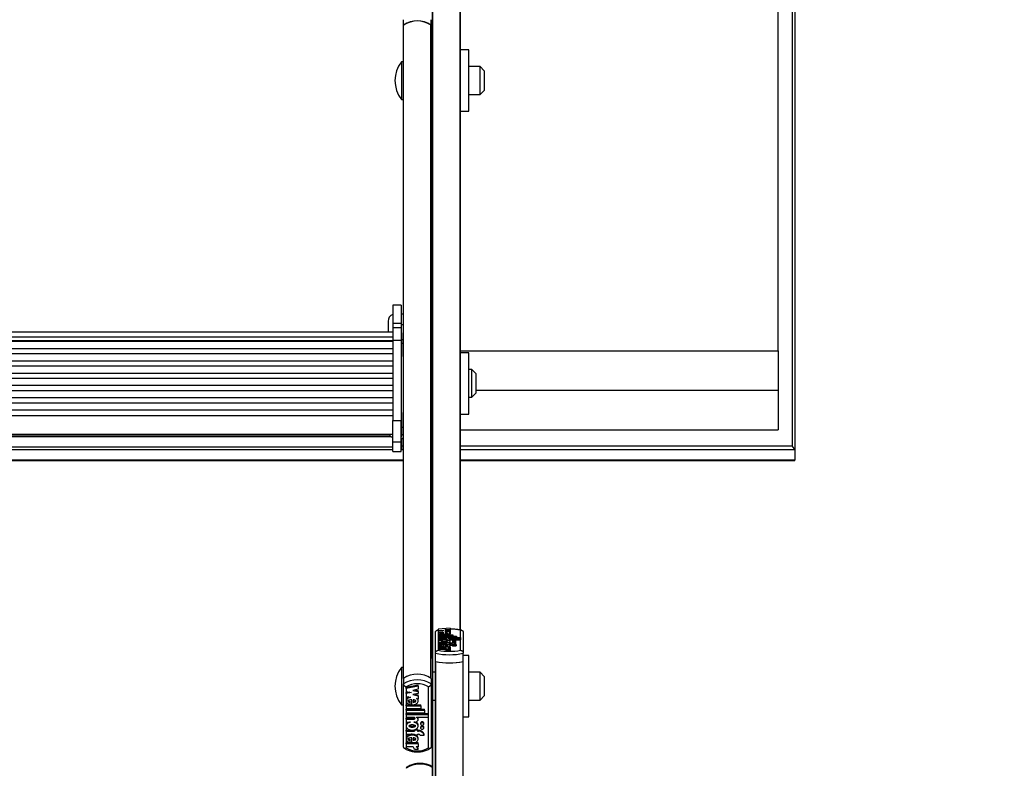
# Model space of a CAD drawing. Units: millimetres. Extents: x 5 to 415, y 1 to 292.
# Drawn here: x 55 to 79, y 98 to 115 of the extents above; entities that cross this region are included whole.
import ezdxf

# ---------------------------------------------------------------- set-up
doc = ezdxf.new("R2010")
doc.units = ezdxf.units.MM
doc.styles.add('SLDTEXTSTYLE0', font='TXT', dxfattribs={"width": 0.75})
doc.dimstyles.new('SLDDIMSTYLE0', dxfattribs={"dimtxt": 3.5, "dimasz": 3.302, "dimexe": 0, "dimexo": 0.0625, "dimgap": 0.875, "dimtad": 1, "dimlfac": 15, "dimrnd": 1e-09, "dimzin": 12, "dimdsep": 46, "dimtxsty": 'SLDTEXTSTYLE0', "dimsah": 1, "dimcen": 0.09, "dimadec": 0, "dimazin": 3, "dimtfac": 1, "dimtofl": 0, "dimtmove": 0, "dimatfit": 3, "dimfxl": 1, "dimfrac": 2, "dimtolj": 1, "dimtzin": 12, "dimarcsym": 0})

# ---------------------------------------------------------------- blocks, each defined once
blk = doc.blocks.new('_D_6')
at = {"color": 5, "linetype": 'Continuous', "lineweight": 18}
for p, q in [((92.393, 189.534), (103.875, 189.534)), ((102.875, 22.867), (102.875, 189.534)), ((77.059, 22.867), (103.875, 22.867))]:
    blk.add_line(p, q, dxfattribs=at)
for points in [[(102.875, 189.534), (102.367, 186.232), (103.383, 186.232)], [(102.875, 22.867), (103.383, 26.169), (102.367, 26.169)]]:
    blk.add_solid(points, dxfattribs=at)
at = {"color": 5, "linetype": 'Continuous', "lineweight": 18, "insert": (98.363, 91.061), "char_height": 3.5, "attachment_point": 1, "rotation": 90, "style": 'SLDTEXTSTYLE0'}
blk.add_mtext('Lichte Raumhöhe', dxfattribs=at)

msp = doc.modelspace()

# ---------------------------------------------------------------- linework, layer by layer
at = {"color": 7, "linetype": 'Continuous', "lineweight": 25}
for p, q in [((73.6927, 189.02825), (73.6927, 105.28162)), ((73.75937, 189.02825), (73.75937, 105.18379)), ((73.35937, 107.55626), (73.35937, 180.03005)), ((65.09937, 100.20404), (65.09937, 118.02532)), ((65.76603, 100.8791), (65.76603, 118.02532)), ((64.39937, 115.33807), (64.39937, 115.46968)), ((64.39937, 115.33807), (64.39937, 115.33148)), ((64.39937, 107.80492), (64.39937, 115.33148)), ((64.40594, 99.7256), (64.40594, 115.34264)), ((65.05946, 99.7256), (65.05946, 115.34264)), ((65.06603, 115.33807), (65.06603, 115.46968)), ((65.06603, 115.33148), (65.06603, 115.33807)), ((65.06603, 99.72104), (65.06603, 115.33148)), ((65.09937, 114.68051), (65.06603, 114.68051)), ((65.96603, 114.74717), (65.76603, 114.74717)), ((65.96603, 113.28051), (65.96603, 114.74717)), ((64.39937, 114.46384), (64.3527, 114.46384)), ((64.3527, 114.46384), (64.3527, 114.42389)), ((64.3527, 114.42389), (64.3527, 113.56384)), ((66.2327, 114.34717), (65.96603, 114.34717)), ((66.3327, 114.24717), (66.2327, 114.34717)), ((66.2327, 113.68051), (66.2327, 114.34717)), ((66.3327, 114.24717), (66.3327, 113.78051)), ((65.96603, 113.68051), (66.2327, 113.68051)), ((66.2327, 113.68051), (66.3327, 113.78051)), ((64.3527, 113.56384), (64.39937, 113.56384)), ((65.06603, 113.34717), (65.09937, 113.34717)), ((65.76603, 113.28051), (65.96603, 113.28051)), ((64.34603, 108.64303), (64.14603, 108.64303)), ((64.14603, 108.64303), (64.14603, 108.21233)), ((64.34603, 108.64303), (64.34603, 108.21233)), ((64.39937, 108.42749), (64.34603, 108.42749)), ((64.0327, 108.26082), (64.0327, 108.00325)), ((64.14603, 108.21233), (64.34603, 108.21233)), ((64.14603, 108.21233), (64.14603, 108.10235)), ((64.34603, 108.10235), (64.14603, 108.10235)), ((64.14603, 108.10235), (64.14603, 107.80949)), ((64.34603, 108.21233), (64.34603, 108.10235)), ((64.39937, 108.17287), (64.34603, 108.17287)), ((64.34603, 108.10235), (64.34603, 107.80949)), ((64.14603, 108.00325), (41.0127, 108.00325)), ((41.0127, 107.88428), (64.14603, 107.88428)), ((41.0127, 107.7999), (64.14603, 107.7999)), ((64.14603, 107.80949), (64.34603, 107.80949)), ((64.14603, 107.80949), (64.14603, 105.88432)), ((64.35937, 107.98058), (64.34603, 107.98058)), ((64.34603, 107.80949), (64.34603, 105.88432)), ((64.35937, 107.88624), (64.35937, 107.98058)), ((64.35937, 107.42058), (64.35937, 107.88624)), ((64.39937, 107.81284), (64.35937, 107.81284)), ((64.39937, 107.73057), (64.39937, 107.80492)), ((64.14603, 107.77764), (41.0127, 107.77764)), ((41.0127, 107.61258), (64.14603, 107.61258)), ((64.39937, 105.71877), (64.39937, 107.73057)), ((64.14603, 107.48311), (41.0127, 107.48311)), ((64.34603, 107.42058), (64.35937, 107.42058)), ((65.06603, 107.55626), (65.09937, 107.55626)), ((65.09937, 107.44227), (65.06603, 107.44227)), ((65.76603, 107.55626), (73.35937, 107.55626)), ((65.96603, 107.50894), (65.76603, 107.50894)), ((65.96603, 106.04227), (65.96603, 107.50894)), ((73.35937, 107.55626), (73.35937, 106.61)), ((41.0127, 107.31805), (64.14603, 107.31805)), ((64.14603, 107.18858), (41.0127, 107.18858)), ((66.0327, 107.10894), (65.96603, 107.10894)), ((66.1327, 107.00894), (66.0327, 107.10894)), ((66.0327, 106.44227), (66.0327, 107.10894)), ((41.0127, 107.02352), (64.14603, 107.02352)), ((64.14603, 106.89405), (41.0127, 106.89405)), ((66.1327, 107.00894), (66.1327, 106.54227)), ((41.0127, 106.72899), (64.14603, 106.72899)), ((64.14603, 106.59952), (41.0127, 106.59952)), ((41.0127, 106.43446), (64.14603, 106.43446)), ((65.96603, 106.44227), (66.0327, 106.44227)), ((66.0327, 106.44227), (66.1327, 106.54227)), ((66.1327, 106.61), (73.35937, 106.61)), ((73.35937, 106.61), (73.35937, 105.66373)), ((64.14603, 106.30499), (41.0127, 106.30499)), ((41.0127, 106.13993), (64.14603, 106.13993)), ((41.0127, 106.01), (64.14603, 106.01)), ((64.35937, 106.07638), (64.34603, 106.07638)), ((64.35937, 105.98204), (64.35937, 106.07638)), ((64.35937, 105.51638), (64.35937, 105.98204)), ((65.06603, 106.10894), (65.09937, 106.10894)), ((65.76603, 106.04227), (65.96603, 106.04227)), ((64.14603, 105.38128), (64.14603, 105.88432)), ((64.14603, 105.88432), (64.34603, 105.88432)), ((64.34603, 105.38128), (64.34603, 105.88432)), ((64.39937, 105.634), (64.39937, 105.71877)), ((41.0127, 105.56304), (64.14603, 105.56304)), ((64.06798, 105.5379), (41.09075, 105.5379)), ((63.02603, 105.5379), (63.02603, 105.56304)), ((63.05937, 105.56304), (63.05937, 105.5379)), ((64.34603, 105.51638), (64.35937, 105.51638)), ((64.39937, 105.45435), (64.34603, 105.45435)), ((64.34603, 105.45429), (64.39937, 105.45429)), ((64.35937, 105.21387), (64.35937, 105.45429)), ((64.39937, 99.72104), (64.39937, 105.634)), ((65.06603, 105.66373), (65.09937, 105.66373)), ((65.76603, 105.66373), (73.35937, 105.66373)), ((41.0127, 105.26054), (64.14603, 105.26054)), ((64.14603, 105.38128), (64.34603, 105.38128)), ((64.14603, 105.14458), (64.14603, 105.38128)), ((64.34603, 105.14458), (64.34603, 105.38128)), ((64.34603, 105.21387), (64.35937, 105.21387)), ((64.35937, 105.28162), (64.39937, 105.28162)), ((65.06603, 105.28162), (65.09937, 105.28162)), ((65.76603, 105.28162), (73.6927, 105.28162)), ((64.14603, 105.14458), (64.34603, 105.14458)), ((64.14603, 105.1444), (64.14603, 105.14458)), ((64.14603, 105.1444), (64.34603, 105.1444)), ((64.34603, 105.1444), (64.34603, 105.14458)), ((73.75937, 105.18379), (73.75937, 104.93666)), ((40.75937, 104.9307), (64.39937, 104.9307)), ((65.06603, 104.9307), (65.09937, 104.9307)), ((65.76603, 104.9307), (73.7534, 104.9307)), ((65.16603, 100.32306), (65.16603, 100.81866)), ((65.2327, 100.8758), (65.2327, 100.39511)), ((65.51981, 100.91994), (65.23402, 100.90111)), ((65.23402, 100.90111), (65.23402, 100.87889)), ((65.23402, 100.87889), (65.36406, 100.87033)), ((65.23402, 100.87889), (65.23402, 100.86176)), ((65.36406, 100.87033), (65.23402, 100.86176)), ((65.23402, 100.86176), (65.23402, 100.83954)), ((65.23402, 100.83954), (65.34485, 100.83224)), ((65.23402, 100.83954), (65.23402, 100.80725)), ((65.23402, 100.80691), (65.23402, 100.76654)), ((65.23402, 100.76575), (65.23402, 100.74348)), ((65.23402, 100.76575), (65.58202, 100.76575)), ((65.23402, 100.74348), (65.23402, 100.7316)), ((65.23402, 100.74348), (65.58202, 100.74348)), ((65.37006, 100.78097), (65.316, 100.77892)), ((65.32589, 100.77474), (65.32589, 100.79356)), ((65.32589, 100.77474), (65.32589, 100.76575)), ((65.37006, 100.77274), (65.37006, 100.81327)), ((65.37006, 100.77274), (65.37006, 100.76575)), ((65.51981, 100.89554), (65.38977, 100.88697)), ((65.38977, 100.88697), (65.51981, 100.87841)), ((65.51981, 100.86213), (65.38977, 100.85356)), ((65.38977, 100.85356), (65.51981, 100.845)), ((65.39882, 100.81276), (65.39882, 100.79299)), ((65.48263, 100.82317), (65.51981, 100.82072)), ((65.51981, 100.91994), (65.51981, 100.89554)), ((65.51981, 100.89554), (65.51981, 100.87841)), ((65.51981, 100.87841), (65.51981, 100.86213)), ((65.51981, 100.86213), (65.51981, 100.845)), ((65.51981, 100.845), (65.51981, 100.82072)), ((65.51981, 100.82072), (65.51981, 100.78842)), ((65.51981, 100.76654), (65.51981, 100.80691)), ((65.58202, 100.76575), (65.58202, 100.74348)), ((65.58202, 100.74348), (65.58202, 100.7316)), ((65.76603, 100.39511), (65.76603, 100.8758)), ((65.78558, 100.87498), (65.78203, 100.87573)), ((65.78667, 100.87476), (65.78558, 100.87498)), ((65.8327, 100.81866), (65.8327, 100.32306)), ((65.23402, 100.7316), (65.23402, 100.70932)), ((65.23402, 100.7316), (65.67202, 100.7316)), ((65.23402, 100.70932), (65.23402, 100.69745)), ((65.23402, 100.70932), (65.67202, 100.70932)), ((65.23402, 100.69745), (65.23402, 100.67517)), ((65.23402, 100.69745), (65.76141, 100.69745)), ((65.23402, 100.67517), (65.40092, 100.67517)), ((65.23402, 100.67517), (65.23402, 100.66032)), ((65.23402, 100.66032), (65.23402, 100.63805)), ((65.23402, 100.66032), (65.40003, 100.66032)), ((65.23402, 100.63805), (65.34017, 100.63805)), ((65.23402, 100.63805), (65.23402, 100.60575)), ((65.23402, 100.6109), (65.23402, 100.57053)), ((65.23402, 100.56677), (65.23402, 100.54301)), ((65.23402, 100.56677), (65.43581, 100.56677)), ((65.23402, 100.54301), (65.43581, 100.54301)), ((65.23402, 100.54301), (65.23402, 100.51072)), ((65.23402, 100.50844), (65.23402, 100.46807)), ((65.37006, 100.474), (65.37006, 100.51482)), ((65.39882, 100.51431), (65.39882, 100.4945)), ((65.41367, 100.63805), (65.44481, 100.63805)), ((65.43581, 100.57345), (65.43581, 100.56677)), ((65.50781, 100.57345), (65.43581, 100.57345)), ((65.43581, 100.54301), (65.43581, 100.53633)), ((65.50781, 100.53633), (65.43581, 100.53633)), ((65.48124, 100.67517), (65.76141, 100.67517)), ((65.48124, 100.67517), (65.48124, 100.67284)), ((65.50781, 100.57345), (65.50781, 100.56677)), ((65.50781, 100.56677), (65.52581, 100.56677)), ((65.50781, 100.54301), (65.52581, 100.54301)), ((65.50781, 100.54301), (65.50781, 100.53633)), ((65.50781, 100.53633), (65.50781, 100.50404)), ((65.50781, 100.51072), (65.52581, 100.51072)), ((65.51981, 100.57053), (65.51981, 100.6109)), ((65.51981, 100.46807), (65.51981, 100.50844)), ((65.51982, 100.62432), (65.51982, 100.65661)), ((65.51982, 100.64288), (65.76141, 100.64288)), ((65.52581, 100.54301), (65.52581, 100.51072)), ((65.57151, 100.53633), (65.57151, 100.50404)), ((65.57151, 100.53633), (65.66207, 100.53633)), ((65.57151, 100.50404), (65.66207, 100.50404)), ((65.57681, 100.6232), (65.57681, 100.5909)), ((65.57681, 100.59053), (65.57681, 100.56434)), ((65.65481, 100.5909), (65.65481, 100.6232)), ((65.65481, 100.55823), (65.65481, 100.59053)), ((65.66207, 100.53633), (65.66207, 100.50404)), ((65.67202, 100.7316), (65.67202, 100.70932)), ((65.67202, 100.70932), (65.67202, 100.69745)), ((65.76141, 100.69745), (65.76141, 100.67517)), ((65.76141, 100.67517), (65.76141, 100.64288)), ((65.16603, 100.12928), (65.16603, 100.32306)), ((65.23402, 100.46697), (65.23402, 100.44326)), ((65.51981, 100.46697), (65.23402, 100.46697)), ((65.38987, 100.44326), (65.23402, 100.44326)), ((65.23402, 100.44326), (65.23402, 100.41096)), ((65.38987, 100.41096), (65.23402, 100.41096)), ((65.37006, 100.48252), (65.31583, 100.48047)), ((65.32589, 100.47602), (65.32589, 100.49504)), ((65.32589, 100.47602), (65.32589, 100.46697)), ((65.37006, 100.474), (65.37006, 100.46697)), ((65.38987, 100.44326), (65.38987, 100.41096)), ((65.52004, 100.42301), (65.43004, 100.42301)), ((65.43004, 100.42301), (65.43004, 100.39071)), ((65.52004, 100.39071), (65.43004, 100.39071)), ((65.51981, 100.44326), (65.46902, 100.44326)), ((65.51864, 100.46829), (65.51757, 100.47207)), ((65.51981, 100.46697), (65.51981, 100.44326)), ((65.51981, 100.44326), (65.51981, 100.42478)), ((65.52004, 100.42301), (65.52004, 100.39071)), ((65.8327, 100.12928), (65.8327, 100.32306)), ((65.96603, 100.27071), (65.8327, 100.27071)), ((65.96603, 98.80404), (65.96603, 100.27071)), ((65.09937, 100.20404), (65.06603, 100.20404)), ((65.09937, 100.20404), (65.09937, 98.87071)), ((65.16603, 82.308), (65.16603, 100.12928)), ((65.8327, 82.98306), (65.8327, 100.12928)), ((64.39937, 99.98738), (64.3527, 99.98738)), ((64.3527, 99.98738), (64.3527, 99.08738)), ((65.16603, 99.87071), (65.09937, 99.87071)), ((66.2327, 99.87071), (65.96603, 99.87071)), ((66.3327, 99.77071), (66.2327, 99.87071)), ((66.2327, 99.20404), (66.2327, 99.87071)), ((64.39937, 99.72104), (64.39937, 99.58943)), ((64.39937, 98.08154), (64.39937, 99.58943)), ((64.75315, 99.55893), (64.46736, 99.50165)), ((64.75315, 99.53699), (64.75315, 99.55893)), ((65.06603, 99.72104), (65.06603, 99.58943)), ((65.06603, 99.58943), (65.06603, 98.08154)), ((66.3327, 99.77071), (66.3327, 99.30799)), ((64.46603, 99.52289), (64.46603, 98.06034)), ((64.75315, 99.53699), (64.46736, 99.47972)), ((64.46736, 99.47972), (64.46736, 99.50165)), ((64.46736, 99.47972), (64.46736, 99.41211)), ((64.46736, 99.41211), (64.5974, 99.38605)), ((64.54268, 99.39702), (64.46736, 99.38192)), ((64.5974, 99.38605), (64.46736, 99.35999)), ((64.46736, 99.35999), (64.46736, 99.38192)), ((64.46736, 99.35999), (64.46736, 99.29239)), ((64.75315, 99.46276), (64.62311, 99.4367)), ((64.62311, 99.4367), (64.75315, 99.41064)), ((64.75315, 99.36111), (64.62311, 99.33504)), ((64.62311, 99.33504), (64.75315, 99.30898)), ((64.67783, 99.44767), (64.75315, 99.43257)), ((64.67783, 99.34601), (64.75315, 99.33092)), ((64.75315, 99.53699), (64.75315, 99.46276)), ((64.75315, 99.41064), (64.75315, 99.43257)), ((64.75315, 99.41064), (64.75315, 99.36111)), ((64.75315, 99.30898), (64.75315, 99.33092)), ((64.99937, 98.06034), (64.99937, 99.52289)), ((64.3527, 99.08738), (64.39937, 99.08738)), ((64.46736, 99.29239), (64.57818, 99.27018)), ((64.46736, 99.20549), (64.46736, 99.17807)), ((64.46736, 99.0898), (64.6034, 99.0898)), ((64.46736, 99.06787), (64.46736, 99.0898)), ((64.55922, 99.15247), (64.55922, 99.17441)), ((64.55922, 99.09522), (64.55922, 99.15247)), ((64.6034, 99.08914), (64.6034, 99.21244)), ((64.61334, 99.0898), (64.81536, 99.0898)), ((64.63215, 99.2109), (64.63215, 99.15073)), ((64.71596, 99.24256), (64.75315, 99.23511)), ((64.75315, 99.30898), (64.75315, 99.23511)), ((64.75315, 99.17807), (64.75315, 99.20549)), ((64.81536, 99.06787), (64.81536, 99.0898)), ((65.09937, 99.20404), (65.16603, 99.20404)), ((65.96603, 99.20404), (66.2327, 99.20404)), ((66.2327, 99.20404), (66.3327, 99.30404)), ((66.3327, 99.30799), (66.3327, 99.30404)), ((64.46736, 99.06787), (64.81536, 99.06787)), ((64.46736, 99.06787), (64.46736, 99.0001)), ((64.46736, 99.0001), (64.81536, 99.0001)), ((64.46736, 98.98589), (64.90536, 98.98589)), ((64.46736, 98.96395), (64.46736, 98.98589)), ((64.46736, 98.96395), (64.46736, 98.89618)), ((64.46736, 98.96395), (64.90536, 98.96395)), ((64.46736, 98.89618), (64.90536, 98.89618)), ((64.46736, 98.88197), (64.99474, 98.88197)), ((64.46736, 98.86004), (64.46736, 98.88197)), ((64.46736, 98.86004), (64.99474, 98.86004)), ((64.46736, 98.86004), (64.46736, 98.79228)), ((64.81536, 99.06787), (64.81536, 99.0001)), ((64.90536, 98.96395), (64.90536, 98.98589)), ((64.90536, 98.96395), (64.90536, 98.89618)), ((64.99474, 98.86004), (64.99474, 98.88197)), ((64.99474, 98.86004), (64.99474, 98.79228)), ((65.06603, 98.87071), (65.09937, 98.87071)), ((65.09937, 96.5041), (65.09937, 98.87071)), ((64.46736, 98.79228), (64.63425, 98.79228)), ((64.46736, 98.76902), (64.63336, 98.76902)), ((64.46736, 98.74709), (64.46736, 98.76902)), ((64.46736, 98.74709), (64.46736, 98.67932)), ((64.46736, 98.74709), (64.63336, 98.74709)), ((64.46736, 98.67932), (64.5735, 98.67932)), ((64.63336, 98.74709), (64.63336, 98.76902)), ((64.647, 98.67932), (64.67815, 98.67932)), ((64.71457, 98.79228), (64.99474, 98.79228)), ((64.71457, 98.79228), (64.71457, 98.78517)), ((64.75315, 98.7358), (64.75315, 98.75773)), ((64.81015, 98.65607), (64.81015, 98.63414)), ((64.88815, 98.63414), (64.88815, 98.65607)), ((65.8327, 98.80404), (65.96603, 98.80404)), ((64.46736, 98.60912), (64.46736, 98.5817)), ((64.46736, 98.48439), (64.66915, 98.48439)), ((64.46736, 98.46246), (64.46736, 98.48439)), ((64.46736, 98.46246), (64.46736, 98.39017)), ((64.46736, 98.46246), (64.66915, 98.46246)), ((64.46736, 98.39017), (64.66915, 98.39017)), ((64.66915, 98.48279), (64.66915, 98.49609)), ((64.66915, 98.48279), (64.66915, 98.46246)), ((64.74115, 98.48279), (64.66915, 98.48279)), ((64.66915, 98.39017), (64.66915, 98.36984)), ((64.74115, 98.50472), (64.69012, 98.50472)), ((64.74115, 98.48279), (64.74115, 98.50472)), ((64.74115, 98.48439), (64.75915, 98.48439)), ((64.74115, 98.48279), (64.74115, 98.46246)), ((64.74115, 98.46246), (64.75915, 98.46246)), ((64.74115, 98.39017), (64.75915, 98.39017)), ((64.74115, 98.39017), (64.74115, 98.36984)), ((64.75315, 98.5817), (64.75315, 98.60912)), ((64.75915, 98.46246), (64.75915, 98.48439)), ((64.81015, 98.55668), (64.81015, 98.53474)), ((64.88815, 98.53474), (64.88815, 98.55668)), ((64.8954, 98.36984), (64.8954, 98.39177)), ((64.46736, 98.29737), (64.46736, 98.26996)), ((64.6034, 98.18074), (64.46736, 98.18074)), ((64.46736, 98.15881), (64.46736, 98.18074)), ((64.75315, 98.15881), (64.46736, 98.15881)), ((64.46736, 98.15881), (64.46736, 98.08665)), ((64.55922, 98.24421), (64.55922, 98.26614)), ((64.55922, 98.18633), (64.55922, 98.24421)), ((64.6034, 98.18019), (64.6034, 98.30439)), ((64.75315, 98.18074), (64.60926, 98.18074)), ((64.63215, 98.30284), (64.63215, 98.24256)), ((64.74115, 98.36984), (64.66915, 98.36984)), ((64.75315, 98.26996), (64.75315, 98.29737)), ((64.75315, 98.15881), (64.75315, 98.18074)), ((64.75315, 98.15881), (64.75315, 98.08665)), ((64.80484, 98.36984), (64.8954, 98.36984)), ((64.62321, 98.08665), (64.46736, 98.08665)), ((64.75338, 98.02504), (64.66338, 98.02504)), ((64.75315, 98.08665), (64.70235, 98.08665)), ((64.75338, 98.02504), (64.75338, 98.04698))]:
    msp.add_line(p, q, dxfattribs=at)
at = {"color": 8, "linetype": 'Continuous', "lineweight": 25}
for p, q in [((65.10594, 99.87071), (65.10594, 118.02382)), ((65.75946, 100.88015), (65.75946, 118.02382)), ((64.39937, 107.73057), (64.35937, 107.73057)), ((64.39937, 105.71877), (64.35937, 105.71877)), ((41.05834, 105.50635), (64.1004, 105.50635)), ((64.39937, 105.5435), (64.35937, 105.5435)), ((64.14603, 105.18379), (41.0127, 105.18379)), ((64.39937, 105.18379), (64.34603, 105.18379)), ((65.09937, 105.18379), (65.06603, 105.18379)), ((73.75937, 105.18379), (65.76603, 105.18379)), ((64.39937, 104.93666), (40.75937, 104.93666)), ((65.09937, 104.93666), (65.06603, 104.93666)), ((73.75937, 104.93666), (65.76603, 104.93666)), ((65.40092, 100.67517), (65.40092, 100.66035)), ((65.1726, 81.97467), (65.1726, 100.12778)), ((65.82613, 82.98411), (65.82613, 100.12778)), ((65.10594, 96.48749), (65.10594, 99.20404))]:
    msp.add_line(p, q, dxfattribs=at)
at = {"color": 7, "linetype": 'Continuous', "lineweight": 25, "flags": 128}
for points in [[(65.44481, 100.63805), (65.46907, 100.63905), (65.49072, 100.64193), (65.50744, 100.64639), (65.51742, 100.65196), (65.51961, 100.65802), (65.51375, 100.66393), (65.50049, 100.66905), (65.48124, 100.67284)], [(65.51478, 100.61762), (65.51742, 100.61966), (65.51982, 100.62432)], [(65.57681, 100.6232), (65.57978, 100.61951), (65.58824, 100.61637), (65.60089, 100.61428), (65.61581, 100.61355), (65.63074, 100.61428), (65.64339, 100.61637), (65.65185, 100.61951), (65.65481, 100.6232), (65.65185, 100.62689), (65.64339, 100.63002), (65.63074, 100.63212), (65.61581, 100.63285), (65.60089, 100.63212), (65.58824, 100.63002), (65.57978, 100.62689), (65.57681, 100.6232)], [(65.57681, 100.59053), (65.57978, 100.58684), (65.58824, 100.58371), (65.60089, 100.58161), (65.61581, 100.58088), (65.63074, 100.58161), (65.64339, 100.58371), (65.65185, 100.58684), (65.65481, 100.59053), (65.65185, 100.59422), (65.64339, 100.59736), (65.63074, 100.59945), (65.61581, 100.60018), (65.60089, 100.59945), (65.58824, 100.59736), (65.57978, 100.59422), (65.57681, 100.59053)], [(65.43004, 100.42301), (65.42944, 100.42593), (65.42748, 100.42881), (65.42419, 100.43161), (65.41961, 100.43431), (65.4138, 100.43685), (65.40684, 100.43921), (65.39883, 100.44135), (65.38987, 100.44326)], [(65.43004, 100.39071), (65.42944, 100.39363), (65.42748, 100.39651), (65.42419, 100.39932), (65.41961, 100.40201), (65.4138, 100.40455), (65.40684, 100.40691), (65.39883, 100.40906), (65.38987, 100.41096)], [(65.52004, 100.42301), (65.51924, 100.42615), (65.51666, 100.42923), (65.51236, 100.43219), (65.50641, 100.43497), (65.49894, 100.43751), (65.4901, 100.43977), (65.48005, 100.4417), (65.46902, 100.44326)], [(64.67815, 98.67932), (64.7024, 98.68235), (64.72405, 98.69113), (64.74077, 98.70471), (64.75076, 98.72163), (64.75294, 98.74007), (64.74708, 98.75806), (64.73382, 98.77365), (64.71457, 98.78517)], [(64.88815, 98.65607), (64.88518, 98.66731), (64.87672, 98.67684), (64.86407, 98.6832), (64.84915, 98.68544), (64.83422, 98.6832), (64.82157, 98.67684), (64.81312, 98.66731), (64.81015, 98.65607), (64.81015, 98.65607)], [(64.81015, 98.63414), (64.81312, 98.6229), (64.82157, 98.61337), (64.83422, 98.60701), (64.84915, 98.60477), (64.86407, 98.60701), (64.87672, 98.61337), (64.88518, 98.6229), (64.88815, 98.63414), (64.88518, 98.64538), (64.87672, 98.6549), (64.86407, 98.66127), (64.84915, 98.66351), (64.83422, 98.66127), (64.82157, 98.6549), (64.81312, 98.64538), (64.81015, 98.63414)], [(64.88815, 98.55668), (64.88518, 98.56792), (64.87672, 98.57744), (64.86407, 98.58381), (64.84915, 98.58604), (64.83422, 98.58381), (64.82157, 98.57744), (64.81312, 98.56792), (64.81015, 98.55668)], [(64.81015, 98.53474), (64.81312, 98.5235), (64.82157, 98.51398), (64.83422, 98.50761), (64.84915, 98.50538), (64.86407, 98.50761), (64.87672, 98.51398), (64.88518, 98.5235), (64.88815, 98.53474), (64.88518, 98.54598), (64.87672, 98.55551), (64.86407, 98.56187), (64.84915, 98.56411), (64.83422, 98.56187), (64.82157, 98.55551), (64.81312, 98.54598), (64.81015, 98.53474)]]:
    msp.add_lwpolyline(points, dxfattribs=at)
at = {"color": 7, "linetype": 'Continuous', "lineweight": 25}
for centre, radius, start, end in [((64.7327, 114.83575), 0.60285, 56.432045, 123.567955), ((64.41313, 115.33089), 0.01377, 121.46803, 177.551831), ((64.7327, 114.8337), 0.60481, 57.297686, 122.702314), ((65.05227, 115.33089), 0.01377, 2.448169, 58.53197), ((64.93173, 114.01384), 0.73333, 142.147097, 217.852903), ((64.19937, 108.26082), 0.16667, 108.662925, 180), ((64.19937, 105.64045), 0.16667, 207.674254, 251.337075), ((65.55359, 100.37096), 0.19777, 56.737563, 98.07456), ((65.53067, 100.41665), 0.12646, 71.159839, 92.200898), ((65.53067, 100.38435), 0.12646, 71.159839, 92.200898), ((65.63967, 100.57019), 0.0193, 275.696634, 321.708546), ((65.49937, 101.96305), 1.67352, 258.510946, 281.489054), ((65.49937, 101.85627), 1.4853, 259.657209, 280.342791), ((65.49937, 101.76927), 1.67352, 258.510946, 281.489054), ((65.49937, 101.78283), 1.687, 258.83155, 281.16845), ((64.93173, 99.53738), 0.73333, 142.147097, 217.852903), ((64.7327, 99.21872), 0.60285, 56.432045, 123.567955), ((64.7327, 99.21666), 0.60481, 57.297686, 122.702314), ((64.7327, 99.08711), 0.60285, 56.432045, 123.567955), ((64.7327, 99.06923), 0.52624, 59.552886, 120.447114), ((64.70546, 98.75693), 0.0477, 0.967399, 47.82153), ((64.77196, 98.35671), 0.12832, 15.856618, 95.730563), ((64.77196, 98.33477), 0.12832, 15.856618, 95.730563), ((64.76139, 98.33369), 0.05653, 39.757252, 92.271172), ((64.7327, 98.51401), 0.52624, 239.552886, 300.447114), ((64.59102, 98.02176), 0.07243, 2.598971, 63.616099), ((64.68442, 98.01986), 0.06915, 4.298842, 74.973118), ((64.69538, 98.04608), 0.05801, 0.886435, 44.374669)]:
    msp.add_arc(centre, radius, start, end, dxfattribs=at)
at = {"color": 8, "linetype": 'Continuous', "lineweight": 25}
for centre, radius, start, end in [((65.51356, 99.53304), 1.36629, 79.351093, 89.737574), ((64.80029, 97.06748), 0.60656, 60.457271, 123.439678)]:
    msp.add_arc(centre, radius, start, end, dxfattribs=at)
at = {"color": 7, "linetype": 'Continuous', "lineweight": 25}
for centre, start_param, end_param in [((73.62603, 105.31116), 3.29169097, 4.33888852), ((73.62603, 105.31116), 3.29169097, 4.33888852), ((73.62603, 105.06403), 2.99149434, 3.29169097), ((73.62603, 105.06403), 2.99149434, 3.29169097)]:
    msp.add_ellipse(centre, major_axis=(-0.13183, 0.13183), ratio=0.15123578, start_param=start_param, end_param=end_param, dxfattribs=at)
for points, knots in [([(65.16603, 100.81866), (65.16607, 100.82032), (65.1662, 100.82539), (65.16735, 100.83202), (65.16924, 100.83833), (65.17166, 100.84439), (65.1748, 100.85003), (65.17861, 100.85517), (65.18289, 100.86), (65.18779, 100.86424), (65.19325, 100.86785), (65.19768, 100.87025), (65.20242, 100.8723), (65.20737, 100.87394), (65.21236, 100.87513), (65.21732, 100.8759), (65.22223, 100.87627), (65.22722, 100.87628), (65.23073, 100.87602), (65.23256, 100.87581), (65.2327, 100.8758)], [0, 0, 0, 0, 0.0471314, 0.14305548, 0.19195931, 0.23908833, 0.33487503, 0.38361799, 0.43232809, 0.53120323, 0.58144097, 0.63397, 0.68682247, 0.74065393, 0.7948074, 0.84441618, 0.89426154, 0.94482757, 0.99563429, 1, 1, 1, 1]), ([(65.22906, 100.87789), (65.22352, 100.87709), (65.21736, 100.8762), (65.212, 100.87498), (65.21146, 100.87486)], [0, 0, 0, 0, 0.89811359, 1, 1, 1, 1]), ([(65.34485, 100.83224), (65.3304, 100.83124), (65.30217, 100.82926), (65.26691, 100.82291), (65.24282, 100.8146), (65.23184, 100.80503), (65.23632, 100.79519), (65.25497, 100.78625), (65.28565, 100.77886), (65.31223, 100.77614), (65.32589, 100.77474)], [0, 0, 0, 0, 0.13533358, 0.26452119, 0.38686998, 0.50444737, 0.62090665, 0.74090314, 0.86692376, 1, 1, 1, 1]), ([(65.37006, 100.81327), (65.34843, 100.81294), (65.31848, 100.81248), (65.28753, 100.80891), (65.27705, 100.80619), (65.27321, 100.80417), (65.2728, 100.80233), (65.27521, 100.80024), (65.28395, 100.79749), (65.30214, 100.79503), (65.31745, 100.79408), (65.32589, 100.79356)], [0, 0, 0, 0, 0.3527636, 0.48852009, 0.54640087, 0.59913408, 0.63258225, 0.6667584, 0.74113187, 0.85730659, 1, 1, 1, 1]), ([(65.37006, 100.77274), (65.38416, 100.77286), (65.41211, 100.7731), (65.4512, 100.77668), (65.48425, 100.78226), (65.50777, 100.78979), (65.5204, 100.79845), (65.52011, 100.80752), (65.50764, 100.81625), (65.49108, 100.82083), (65.48263, 100.82317)], [0, 0, 0, 0, 0.13734951, 0.27235042, 0.40167954, 0.52456004, 0.64269381, 0.75874341, 0.87697407, 1, 1, 1, 1]), ([(65.39882, 100.79299), (65.41493, 100.7937), (65.43717, 100.79467), (65.4579, 100.79847), (65.46387, 100.80093), (65.46558, 100.80287), (65.46387, 100.80482), (65.4579, 100.80728), (65.43717, 100.81107), (65.41493, 100.81205), (65.39882, 100.81276)], [0, 0, 0, 0, 0.29250359, 0.40384883, 0.45359037, 0.5, 0.54640963, 0.59615117, 0.70749641, 1, 1, 1, 1]), ([(65.78203, 100.87573), (65.77628, 100.87698), (65.74452, 100.88385), (65.67857, 100.89272), (65.59698, 100.89988), (65.54519, 100.90044), (65.52638, 100.90064)], [0, 0, 0, 0, 0.07992688, 0.44147999, 0.79706366, 1, 1, 1, 1]), ([(65.76603, 100.8758), (65.76618, 100.87581), (65.76797, 100.87602), (65.77141, 100.87627), (65.77636, 100.87628), (65.78131, 100.87591), (65.78628, 100.87515), (65.79123, 100.87398), (65.79614, 100.87236), (65.80093, 100.87031), (65.8054, 100.8679), (65.81086, 100.8643), (65.81577, 100.86007), (65.82006, 100.85525), (65.82388, 100.85012), (65.82703, 100.84449), (65.82945, 100.83844), (65.83136, 100.83214), (65.83253, 100.82551), (65.83266, 100.82039), (65.8327, 100.81866)], [0, 0, 0, 0, 0.00436571, 0.05398476, 0.10383003, 0.15438713, 0.20519257, 0.25774923, 0.31060166, 0.36440896, 0.41855889, 0.46729707, 0.56614778, 0.61638193, 0.6635343, 0.75930072, 0.80804066, 0.85518211, 0.95109748, 1, 1, 1, 1]), ([(65.34017, 100.63805), (65.32408, 100.63667), (65.29245, 100.63396), (65.25605, 100.62531), (65.23493, 100.61448), (65.23211, 100.60254), (65.24852, 100.59124), (65.28103, 100.58195), (65.32592, 100.57602), (65.37692, 100.57382), (65.42792, 100.57602), (65.47281, 100.58195), (65.50532, 100.59124), (65.52172, 100.60254), (65.51891, 100.61448), (65.49778, 100.62531), (65.46139, 100.63396), (65.42976, 100.63667), (65.41367, 100.63805)], [0, 0, 0, 0, 0.06481412, 0.12741987, 0.1881607, 0.24781267, 0.30814648, 0.37015103, 0.43443872, 0.5, 0.56556128, 0.62984897, 0.69185352, 0.75218733, 0.8118393, 0.87258013, 0.93518588, 1, 1, 1, 1]), ([(65.37006, 100.474), (65.38786, 100.47425), (65.42293, 100.47473), (65.47005, 100.48043), (65.50462, 100.48928), (65.52202, 100.50039), (65.51851, 100.51213), (65.49535, 100.52268), (65.45597, 100.53056), (65.40643, 100.53488), (65.35292, 100.53512), (65.30269, 100.53118), (65.26189, 100.52366), (65.23692, 100.51331), (65.23112, 100.5016), (65.24661, 100.49041), (65.27926, 100.481), (65.31003, 100.47771), (65.32589, 100.47602)], [0, 0, 0, 0, 0.06744995, 0.13296908, 0.19468393, 0.25338037, 0.31101957, 0.37053394, 0.43348133, 0.49990599, 0.56747322, 0.63413497, 0.69749913, 0.75731132, 0.81502865, 0.87349335, 0.93483042, 1, 1, 1, 1]), ([(65.37006, 100.51482), (65.34832, 100.51449), (65.31821, 100.51403), (65.2871, 100.51044), (65.27658, 100.50771), (65.27273, 100.50568), (65.27236, 100.50382), (65.27481, 100.50173), (65.28364, 100.49897), (65.30197, 100.49651), (65.31739, 100.49556), (65.32589, 100.49504)], [0, 0, 0, 0, 0.352672371, 0.488384091, 0.546221609, 0.598903507, 0.632326979, 0.666497499, 0.740884634, 0.85716412, 1, 1, 1, 1]), ([(65.45081, 100.60687), (65.45046, 100.60762), (65.44974, 100.60919), (65.44268, 100.61217), (65.42758, 100.61526), (65.40367, 100.61731), (65.37692, 100.61799), (65.35015, 100.61731), (65.3263, 100.61526), (65.31105, 100.61217), (65.30427, 100.60919), (65.30242, 100.60687), (65.30427, 100.60454), (65.31105, 100.60156), (65.3263, 100.59847), (65.35015, 100.59642), (65.37692, 100.59574), (65.40367, 100.59642), (65.42758, 100.59847), (65.44268, 100.60156), (65.44974, 100.60454), (65.45046, 100.60611), (65.45081, 100.60687)], [0, 0, 0, 0, 0.0243519, 0.05042335, 0.10938111, 0.17693615, 0.25, 0.32306385, 0.39061889, 0.44957665, 0.4756481, 0.5, 0.5243519, 0.55042335, 0.60938111, 0.67693615, 0.75, 0.82306385, 0.89061889, 0.94957665, 0.9756481, 1, 1, 1, 1]), ([(65.39882, 100.4945), (65.41494, 100.49522), (65.43719, 100.4962), (65.4579, 100.50001), (65.46387, 100.50247), (65.46558, 100.50441), (65.46387, 100.50636), (65.4579, 100.50882), (65.43718, 100.51262), (65.41493, 100.5136), (65.39882, 100.51431)], [0, 0, 0, 0, 0.29250446, 0.40388021, 0.45364472, 0.50007894, 0.54650417, 0.59625237, 0.70758828, 1, 1, 1, 1]), ([(65.40003, 100.66032), (65.40545, 100.66041), (65.41617, 100.66059), (65.42948, 100.66189), (65.43862, 100.6637), (65.44394, 100.66558), (65.44595, 100.66754), (65.44482, 100.66931), (65.44084, 100.67135), (65.43161, 100.67348), (65.41698, 100.67491), (65.40632, 100.67509), (65.40092, 100.67517)], [0, 0, 0, 0, 0.13707678, 0.27081088, 0.35387003, 0.43053369, 0.50162361, 0.5546151, 0.61011742, 0.73075098, 0.86357114, 1, 1, 1, 1]), ([(65.49904, 100.55828), (65.50037, 100.55865), (65.51214, 100.56192), (65.52017, 100.56793), (65.51817, 100.57317), (65.51764, 100.57454)], [0, 0, 0, 0, 0.08621279, 0.76044126, 1, 1, 1, 1]), ([(65.16603, 100.32306), (65.16619, 100.32644), (65.16651, 100.33329), (65.16906, 100.34344), (65.17305, 100.35325), (65.17847, 100.36242), (65.18522, 100.37085), (65.19322, 100.37841), (65.20238, 100.38489), (65.21219, 100.38988), (65.22225, 100.39334), (65.22906, 100.39467), (65.23256, 100.39509), (65.2327, 100.39511)], [0, 0, 0, 0, 0.09456794, 0.19197175, 0.28651781, 0.3836509, 0.48135104, 0.58150181, 0.68685801, 0.79481927, 0.8942664, 0.99563201, 1, 1, 1, 1]), ([(65.76603, 100.39511), (65.76618, 100.39509), (65.76961, 100.39468), (65.77642, 100.39335), (65.7864, 100.38994), (65.79627, 100.38494), (65.80537, 100.37852), (65.81345, 100.37092), (65.82016, 100.36257), (65.82564, 100.35334), (65.82961, 100.34363), (65.83221, 100.33339), (65.83253, 100.32654), (65.8327, 100.32306)], [0, 0, 0, 0, 0.004368, 0.10382767, 0.20518091, 0.31057081, 0.4184983, 0.51623268, 0.61634909, 0.71092371, 0.80802814, 0.90260849, 1, 1, 1, 1]), ([(64.39937, 99.58943), (64.39941, 99.58828), (64.39953, 99.58479), (64.40068, 99.57983), (64.40258, 99.57479), (64.40499, 99.56971), (64.40813, 99.56462), (64.41194, 99.55959), (64.41623, 99.55457), (64.42112, 99.54969), (64.42658, 99.545), (64.43102, 99.54153), (64.43575, 99.53817), (64.44071, 99.53498), (64.4457, 99.53207), (64.45065, 99.52945), (64.45556, 99.52709), (64.46056, 99.52494), (64.46406, 99.5236), (64.46589, 99.52294), (64.46603, 99.52289)], [0, 0, 0, 0, 0.0471314, 0.14305548, 0.19195931, 0.23908833, 0.33487503, 0.38361799, 0.43232809, 0.53120323, 0.58144097, 0.63397, 0.68682247, 0.74065393, 0.7948074, 0.84441618, 0.89426154, 0.94482757, 0.99563429, 1, 1, 1, 1]), ([(64.99937, 99.52289), (64.99951, 99.52294), (65.0013, 99.52358), (65.00474, 99.5249), (65.00969, 99.52703), (65.01464, 99.5294), (65.01962, 99.53202), (65.02456, 99.5349), (65.02947, 99.53805), (65.03426, 99.54144), (65.03873, 99.54493), (65.0442, 99.54962), (65.04911, 99.55449), (65.05339, 99.55951), (65.05721, 99.56453), (65.06037, 99.56962), (65.06279, 99.5747), (65.06469, 99.57974), (65.06586, 99.58471), (65.06599, 99.58824), (65.06603, 99.58943)], [0, 0, 0, 0, 0.00436571, 0.05398476, 0.10383003, 0.15438713, 0.20519257, 0.25774923, 0.31060166, 0.36440896, 0.41855889, 0.46729707, 0.56614778, 0.61638193, 0.6635343, 0.75930072, 0.80804066, 0.85518211, 0.95109748, 1, 1, 1, 1]), ([(64.57818, 99.27018), (64.56374, 99.26711), (64.53551, 99.26111), (64.50024, 99.24179), (64.47615, 99.21648), (64.46517, 99.18736), (64.46966, 99.15743), (64.48831, 99.13024), (64.51898, 99.10775), (64.54557, 99.09947), (64.55922, 99.09522)], [0, 0, 0, 0, 0.13533358, 0.26452119, 0.38686998, 0.50444737, 0.62090665, 0.74090314, 0.86692376, 1, 1, 1, 1]), ([(64.53275, 99.27928), (64.52164, 99.27406), (64.49894, 99.2634), (64.47705, 99.23832), (64.46606, 99.21669), (64.46821, 99.20492), (64.46859, 99.20285)], [0, 0, 0, 0, 0.30689919, 0.62698734, 0.93459262, 1, 1, 1, 1]), ([(64.6034, 99.21244), (64.58177, 99.21143), (64.55181, 99.21004), (64.52086, 99.19917), (64.51038, 99.19091), (64.50654, 99.18477), (64.50614, 99.17915), (64.50855, 99.1728), (64.51728, 99.16443), (64.53547, 99.15694), (64.55078, 99.15406), (64.55922, 99.15247)], [0, 0, 0, 0, 0.3527636, 0.48852009, 0.54640087, 0.59913408, 0.63258225, 0.6667584, 0.74113187, 0.85730659, 1, 1, 1, 1]), ([(64.50658, 99.20274), (64.50652, 99.20221), (64.50628, 99.20011), (64.50874, 99.19473), (64.51717, 99.18637), (64.53551, 99.17888), (64.5508, 99.176), (64.55922, 99.17441)], [0, 0, 0, 0, 0.03052081, 0.12069901, 0.316943, 0.623485, 1, 1, 1, 1]), ([(64.6034, 99.08914), (64.61749, 99.08951), (64.64544, 99.09024), (64.68454, 99.10112), (64.71758, 99.11811), (64.7411, 99.14102), (64.75373, 99.16734), (64.75345, 99.19494), (64.74097, 99.22152), (64.72441, 99.23546), (64.71596, 99.24256)], [0, 0, 0, 0, 0.13734951, 0.27235042, 0.40167954, 0.52456004, 0.64269381, 0.75874341, 0.87697407, 1, 1, 1, 1]), ([(64.63215, 99.15073), (64.64826, 99.15289), (64.67051, 99.15587), (64.69123, 99.16742), (64.6972, 99.17489), (64.69891, 99.18082), (64.6972, 99.18674), (64.69123, 99.19421), (64.67051, 99.20576), (64.64826, 99.20874), (64.63215, 99.2109)], [0, 0, 0, 0, 0.29250359, 0.40384883, 0.45359037, 0.5, 0.54640963, 0.59615117, 0.70749641, 1, 1, 1, 1]), ([(64.63215, 99.17267), (64.6479, 99.175), (64.66965, 99.17822), (64.68968, 99.18775), (64.69277, 99.19177), (64.69278, 99.19178)], [0, 0, 0, 0, 0.7234597, 0.99885391, 1, 1, 1, 1]), ([(64.75157, 99.20275), (64.75193, 99.20737), (64.75288, 99.21952), (64.7458, 99.2306), (64.74143, 99.23746)], [0, 0, 0, 0, 0.38109059, 1, 1, 1, 1]), ([(64.5735, 98.67932), (64.55741, 98.67513), (64.52578, 98.66689), (64.48939, 98.64055), (64.46826, 98.60761), (64.46545, 98.57128), (64.48185, 98.5369), (64.51436, 98.50863), (64.55925, 98.49059), (64.61025, 98.48391), (64.66125, 98.49059), (64.70614, 98.50863), (64.73865, 98.5369), (64.75506, 98.57128), (64.75224, 98.60761), (64.73112, 98.64055), (64.69472, 98.66689), (64.66309, 98.67513), (64.647, 98.67932)], [0, 0, 0, 0, 0.06481412, 0.12741987, 0.1881607, 0.24781267, 0.30814648, 0.37015103, 0.43443872, 0.5, 0.56556128, 0.62984897, 0.69185352, 0.75218733, 0.8118393, 0.87258013, 0.93518588, 1, 1, 1, 1]), ([(64.51736, 98.67932), (64.50823, 98.67359), (64.48692, 98.66023), (64.46936, 98.6333), (64.46948, 98.61381), (64.46953, 98.60628)], [0, 0, 0, 0, 0.31518648, 0.73553754, 1, 1, 1, 1]), ([(64.68415, 98.58444), (64.6838, 98.58674), (64.68307, 98.5915), (64.67601, 98.60058), (64.66092, 98.60998), (64.63701, 98.61623), (64.61026, 98.61828), (64.58348, 98.61623), (64.55964, 98.60998), (64.54438, 98.60058), (64.5376, 98.5915), (64.53576, 98.58444), (64.5376, 98.57738), (64.54438, 98.5683), (64.55964, 98.5589), (64.58348, 98.55265), (64.61026, 98.5506), (64.63701, 98.55265), (64.66092, 98.5589), (64.67601, 98.5683), (64.68307, 98.57738), (64.6838, 98.58214), (64.68415, 98.58444)], [0, 0, 0, 0, 0.0243519, 0.05042335, 0.10938111, 0.17693615, 0.25, 0.32306385, 0.39061889, 0.44957665, 0.4756481, 0.5, 0.5243519, 0.55042335, 0.60938111, 0.67693615, 0.75, 0.82306385, 0.89061889, 0.94957665, 0.9756481, 1, 1, 1, 1]), ([(64.63336, 98.74709), (64.63879, 98.74736), (64.6495, 98.7479), (64.66282, 98.75184), (64.67195, 98.75737), (64.67727, 98.76308), (64.67929, 98.76905), (64.67815, 98.77443), (64.67418, 98.78064), (64.66494, 98.78712), (64.65031, 98.79147), (64.63966, 98.79201), (64.63425, 98.79228)], [0, 0, 0, 0, 0.13707678, 0.27081088, 0.35387003, 0.43053369, 0.50162361, 0.5546151, 0.61011742, 0.73075098, 0.86357114, 1, 1, 1, 1]), ([(64.63336, 98.76902), (64.63881, 98.76928), (64.64958, 98.7698), (64.66258, 98.77391), (64.67029, 98.7779), (64.67235, 98.78028), (64.67262, 98.78059)], [0, 0, 0, 0, 0.37435728, 0.73958568, 0.96642058, 1, 1, 1, 1]), ([(64.75098, 98.60628), (64.75103, 98.61382), (64.75118, 98.63332), (64.73245, 98.66153), (64.70946, 98.67579), (64.69872, 98.68246)], [0, 0, 0, 0, 0.2509167, 0.6497374, 1, 1, 1, 1]), ([(64.66915, 98.37721), (64.65942, 98.38028), (64.63324, 98.38853), (64.58611, 98.38774), (64.53593, 98.37617), (64.49565, 98.35319), (64.47073, 98.32409), (64.46962, 98.30331), (64.46915, 98.29448)], [0, 0, 0, 0, 0.11705625, 0.31482871, 0.50995081, 0.69542071, 0.8704938, 1, 1, 1, 1]), ([(64.68415, 98.60637), (64.6838, 98.60408), (64.68307, 98.59931), (64.67601, 98.59023), (64.66092, 98.58083), (64.637, 98.57458), (64.61028, 98.57255), (64.58339, 98.57454), (64.55994, 98.58096), (64.54543, 98.58892), (64.54154, 98.59464), (64.54101, 98.59541)], [0, 0, 0, 0, 0.053085531, 0.109919566, 0.238443554, 0.38570907, 0.544983405, 0.70425774, 0.851523256, 0.980047244, 1, 1, 1, 1]), ([(64.6034, 98.18019), (64.62119, 98.18094), (64.65626, 98.1824), (64.70339, 98.19975), (64.73796, 98.22668), (64.75536, 98.26047), (64.75184, 98.29619), (64.72868, 98.32831), (64.68931, 98.35227), (64.63976, 98.36543), (64.58625, 98.36615), (64.53602, 98.35415), (64.49522, 98.33128), (64.47026, 98.29979), (64.46445, 98.26416), (64.47994, 98.23012), (64.51259, 98.20149), (64.54337, 98.19148), (64.55922, 98.18633)], [0, 0, 0, 0, 0.06744995, 0.13296908, 0.19468393, 0.25338037, 0.31101957, 0.37053394, 0.43348133, 0.49990599, 0.56747322, 0.63413497, 0.69749913, 0.75731132, 0.81502865, 0.87349335, 0.93483042, 1, 1, 1, 1]), ([(64.6034, 98.30439), (64.58165, 98.30338), (64.55155, 98.30198), (64.52044, 98.29106), (64.50991, 98.28274), (64.50607, 98.27656), (64.50569, 98.27092), (64.50814, 98.26454), (64.51697, 98.25615), (64.5353, 98.24866), (64.55072, 98.24579), (64.55922, 98.24421)], [0, 0, 0, 0, 0.35267237, 0.48838409, 0.54622161, 0.59890351, 0.63232698, 0.6664975, 0.74088463, 0.85716412, 1, 1, 1, 1]), ([(64.50613, 98.29457), (64.50607, 98.29402), (64.50584, 98.29189), (64.50833, 98.28648), (64.51687, 98.27809), (64.53534, 98.2706), (64.55074, 98.26772), (64.55922, 98.26614)], [0, 0, 0, 0, 0.03137064, 0.12139239, 0.31736424, 0.6237009, 1, 1, 1, 1]), ([(64.63215, 98.24256), (64.64827, 98.24473), (64.67052, 98.24774), (64.69124, 98.25931), (64.6972, 98.26679), (64.69891, 98.27272), (64.6972, 98.27866), (64.69124, 98.28613), (64.67052, 98.2977), (64.64827, 98.30068), (64.63215, 98.30284)], [0, 0, 0, 0, 0.29250446, 0.40388021, 0.45364472, 0.50007894, 0.54650417, 0.59625237, 0.70758828, 1, 1, 1, 1]), ([(64.63215, 98.26449), (64.64791, 98.26684), (64.66967, 98.27009), (64.68969, 98.27965), (64.69278, 98.28367), (64.69279, 98.28369)], [0, 0, 0, 0, 0.72319978, 0.99856965, 1, 1, 1, 1]), ([(64.7509, 98.29451), (64.75088, 98.30211), (64.75084, 98.32155), (64.72941, 98.3498), (64.70436, 98.36324), (64.69206, 98.36984)], [0, 0, 0, 0, 0.24595317, 0.62975899, 1, 1, 1, 1]), ([(64.39937, 98.08154), (64.39952, 98.07931), (64.39984, 98.07479), (64.40239, 98.06891), (64.40639, 98.06384), (64.4118, 98.0598), (64.41855, 98.05681), (64.42655, 98.05496), (64.43572, 98.05436), (64.44552, 98.05508), (64.45558, 98.05702), (64.46239, 98.05905), (64.46589, 98.06029), (64.46603, 98.06034)], [0, 0, 0, 0, 0.09456794, 0.19197175, 0.28651781, 0.3836509, 0.48135104, 0.58150181, 0.68685801, 0.79481927, 0.8942664, 0.99563201, 1, 1, 1, 1]), ([(64.40329, 98.06601), (64.41752, 98.05645), (64.45755, 98.02956), (64.53338, 97.99603), (64.63036, 97.97123), (64.73216, 97.96286), (64.83422, 97.97107), (64.93198, 97.99595), (65.00809, 98.02967), (65.04817, 98.05663), (65.06211, 98.06601)], [0, 0, 0, 0, 0.0773119, 0.21745667, 0.3581295, 0.49917242, 0.6404855, 0.7821397, 0.92420406, 1, 1, 1, 1]), ([(64.99937, 98.06034), (64.99951, 98.06029), (65.00295, 98.05907), (65.00975, 98.05704), (65.01974, 98.0551), (65.0296, 98.05436), (65.03871, 98.05494), (65.04679, 98.05679), (65.05349, 98.05974), (65.05897, 98.0638), (65.06295, 98.06881), (65.06554, 98.07472), (65.06587, 98.07925), (65.06603, 98.08154)], [0, 0, 0, 0, 0.004368, 0.10382767, 0.20518091, 0.31057081, 0.4184983, 0.51623268, 0.61634909, 0.71092371, 0.80802814, 0.90260849, 1, 1, 1, 1]), ([(65.09937, 97.60802), (65.09472, 97.61106), (65.06402, 97.63115), (64.99844, 97.65888), (64.90177, 97.68402), (64.79989, 97.6923), (64.69785, 97.68411), (64.60009, 97.65922), (64.52398, 97.6255), (64.4839, 97.59855), (64.46995, 97.58917)], [0, 0, 0, 0, 0.02636195, 0.17424537, 0.32268603, 0.4715172, 0.62063345, 0.77010967, 0.92001868, 1, 1, 1, 1]), ([(64.47569, 97.59318), (64.47408, 97.5918), (64.47163, 97.5897), (64.46929, 97.58624), (64.46737, 97.58245), (64.46621, 97.57825), (64.46608, 97.5748), (64.46603, 97.57364)], [0, 0, 0, 0, 0.2768833, 0.42330944, 0.56493334, 0.85308544, 1, 1, 1, 1])]:
    msp.add_open_spline(points, degree=3, knots=knots, dxfattribs=at)

# ---------------------------------------------------------------- dimensions: what is measured, and where the dimension line sits
at = {"color": 5, "linetype": 'Continuous', "lineweight": 18}
dim = msp.add_linear_dim(base=(102.87508, 189.53364), p1=(76.05937, 22.86698), p2=(91.3927, 189.53364), angle=90, text='Lichte Raumhöhe', dimstyle='SLDDIMSTYLE0', dxfattribs=at)
dim.commit()
dim.dimension.update_dxf_attribs({"geometry": '_D_6', "text_midpoint": (102.87508, 110.99681), "dimtype": 160})

doc.saveas('drawing.dxf')
